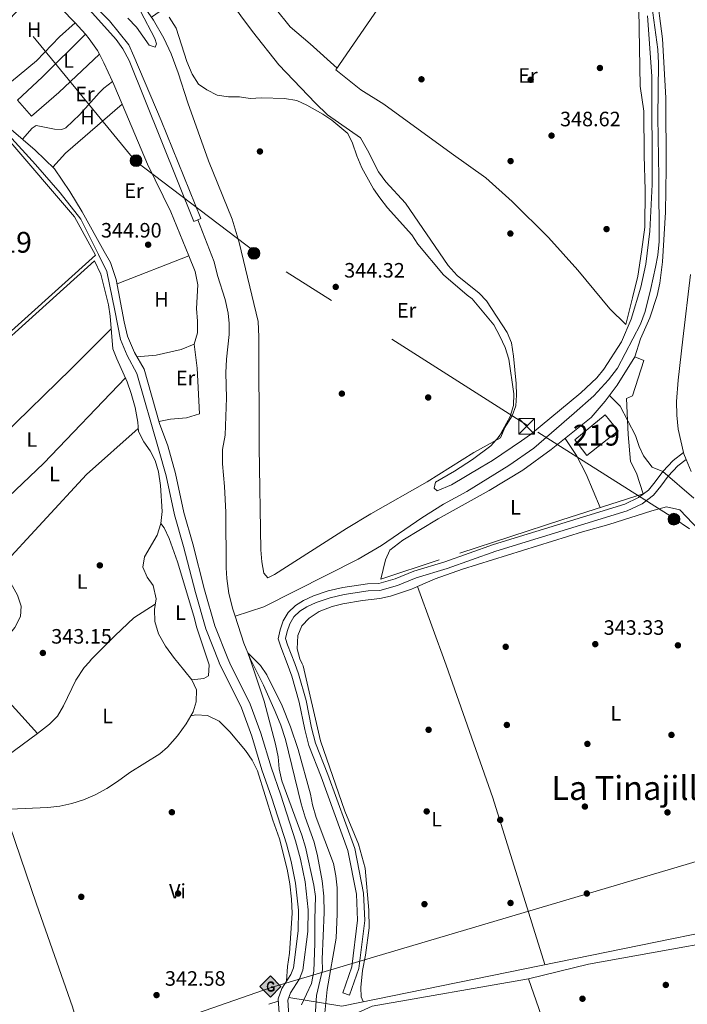
# Model space of a CAD drawing. Units: metres. Extents: x 559951 to 566848, y 4696305 to 4700993.
# Drawn here: x 566078 to 566399, y 4698839 to 4699313 of the extents above; entities that cross this region are included whole.
import ezdxf
from ezdxf.enums import TextEntityAlignment as Align

# ---------------------------------------------------------------- set-up
doc = ezdxf.new("R2010")
doc.units = ezdxf.units.M
doc.header["$MEASUREMENT"] = 0
for name, pattern in [('DGN Style 2', [86.06219999999999, 51.63732, -34.42487999999999]), ('DGN Style 3', [120.48707999999998, 86.06219999999999, -34.42487999999999]), ('DGN Style 7', [172.12439999999998, 77.45598, -34.42487999999999, 25.81866, -34.42487999999999])]:
    doc.linetypes.add(name, pattern=pattern)
for name, color, linetype, lineweight in [('Nivel 11', 7, 'Continuous', 0), ('Nivel 13', 7, 'Continuous', 0), ('Nivel 15', 7, 'Continuous', 0), ('Nivel 16', 7, 'Continuous', 0), ('Nivel 17', 7, 'Continuous', 0), ('Nivel 20', 7, 'Continuous', 0), ('Nivel 21', 7, 'Continuous', 0), ('Nivel 32', 7, 'Continuous', 0), ('Nivel 34', 7, 'Continuous', 0), ('Nivel 36', 7, 'Continuous', 0), ('Nivel 37', 7, 'Continuous', 0), ('Nivel 41', 7, 'Continuous', 0), ('Nivel 45', 7, 'Continuous', 0), ('Nivel 48', 7, 'Continuous', 0), ('Nivel 5', 7, 'Continuous', 0), ('Nivel 51', 7, 'Continuous', 0), ('Nivel 52', 7, 'Continuous', 0), ('Nivel 7', 7, 'Continuous', 0)]:
    doc.layers.add(name, color=color, linetype=linetype, lineweight=lineweight)
doc.styles.add('Style-Arial', font='txt')
doc.styles.add('Style-Arial Narrow', font='txt')
doc.styles.add('Style-Times New Roman', font='txt')

# ---------------------------------------------------------------- blocks, each defined once
blk = doc.blocks.new('5PERFI_2')
at = {"layer": 'Nivel 17', "linetype": 'Continuous', "lineweight": 0}
h = blk.add_hatch(color=7, dxfattribs=at)
edge = h.paths.add_edge_path()
edge.add_arc((-0.0007107220590114594, -0.003022154793143272), 1.560000000146075, 315.0000000018422, 675.0000000018422)
blk = doc.blocks.new('5PATER')
at = {"layer": 'Nivel 7', "linetype": 'Continuous', "lineweight": 0}
h = blk.add_hatch(color=51, dxfattribs=at)
edge = h.paths.add_edge_path()
edge.add_ellipse((-0.001161009073257446, 0.002024443820118904), major_axis=(-1.095731442372465, -1.110710699892244), ratio=0.9994222409660318, start_angle=0, end_angle=360)
blk = doc.blocks.new('5PELE')
at = {"layer": 'Nivel 32', "linetype": 'Continuous', "lineweight": 0}
h = blk.add_hatch(color=9, dxfattribs=at)
edge = h.paths.add_edge_path()
edge.add_arc((0.00397588312625885, -0.005082057788968086), 2.85, 0, 360)
at = {"layer": 'Nivel 32', "color": 252, "linetype": 'Continuous', "lineweight": 0}
blk.add_circle((0.00397588312625885, -0.005082057788968086, 0.00100000000009004), 2.85, dxfattribs=at)
blk = doc.blocks.new('5TME')
at = {"layer": 'Nivel 32', "color": 7, "linetype": 'Continuous', "lineweight": 0}
for p, q in [((-3.740000002086163, 3.75), (3.759999997913837, -3.75)), ((3.730000000447035, 3.779999999329448), (-3.71000000089407, -3.780000001192093))]:
    blk.add_line(p, q, dxfattribs=at)
at = {"layer": 'Nivel 32', "color": 7, "linetype": 'Continuous', "lineweight": 0, "flags": 128}
blk.add_lwpolyline([(-3.740000002086163, -3.75), (3.759999997913837, -3.75), (3.759999997913837, 3.75), (-3.740000002086163, 3.75), (-3.71000000089407, -3.780000001192093)], dxfattribs=at)
blk = doc.blocks.new('5GASO_1')
at = {"layer": 'Nivel 34', "linetype": 'Continuous', "lineweight": 0}
for color, points in [(253, [(0, -5.089999999850988), (-5.099999997764826, 0), (0, 5.089999999850988), (0.2300000004470348, 2.5), (-0.3200000002980232, 2.419999999925494), (-0.7899999991059303, 2.209999999031425), (-1.179999999701977, 1.849999999627471), (-1.489999998360872, 1.349999999627471), (-1.690000001341105, 0.7099999990314245), (-1.75, -0.04000000096857548), (-1.690000001341105, -0.7800000011920929), (-1.489999998360872, -1.419999999925494), (-1.169999998062849, -1.939999999478459), (-0.7599999979138374, -2.300000000745058), (-0.2699999995529652, -2.519999999552965), (0.2899999991059303, -2.599999999627471)]), (253, [(0, -5.089999999850988), (0.2899999991059303, -2.599999999627471), (0.7800000011920929, -2.540000000968575), (1.269999999552965, -2.370000001043081), (1.699999999254942, -2.120000001043081), (2.019999999552965, -1.830000000074506), (2.019999999552965, 0.1399999987334013), (0.2300000004470348, 0.1399999987334013), (0.2300000004470348, -0.7100000008940697), (1.260000001639128, -0.7100000008940697), (1.260000001639128, -1.330000000074506), (1.030000001192093, -1.5), (0.7699999995529652, -1.640000000596046), (0.5, -1.720000000670552), (0.2400000020861626, -1.75), (-0.01999999955296516, -1.720000000670552), (-0.25, -1.650000000372529), (-0.4499999992549419, -1.519999999552965), (-0.6299999989569187, -1.349999999627471), (-0.7899999991059303, -1.089999999850988), (-0.9100000001490116, -0.7800000011920929), (-0.9800000004470348, -0.4100000001490116), (-1, 0.009999999776482582), (-0.9800000004470348, 0.3899999987334013), (-0.919999998062849, 0.7300000004470348), (-0.8099999986588955, 1.009999999776483), (-0.6600000001490116, 1.240000000223517), (-0.4800000004470348, 1.419999999925494), (-0.2699999995529652, 1.549999998882413), (-0.03999999910593033, 1.619999999180436), (0.2199999988079071, 1.650000000372529), (0.5399999991059303, 1.589999999850988), (0.8200000002980232, 1.429999999701977), (1.03999999910593, 1.160000000149012), (1.170000001788139, 0.7999999988824129), (1.920000001788139, 0.9900000002235174), (1.839999999850988, 1.339999999850988), (1.719999998807907, 1.639999998733401), (1.570000000298023, 1.900000000372529), (1.370000001043081, 2.109999999403954), (1.140000000596046, 2.279999999329448), (0.8700000010430813, 2.400000000372529), (0.5700000002980232, 2.469999998807907), (0.2300000004470348, 2.5), (0, 5.089999999850988), (5.080000001937151, 0)]), (7, [(0.2899999991059303, -2.599999999627471), (-0.2699999995529652, -2.519999999552965), (-0.7599999979138374, -2.300000000745058), (-1.169999998062849, -1.939999999478459), (-1.480000000447035, -1.419999999925494), (-1.679999999701977, -0.7800000011920929), (-1.75, -0.04000000096857548), (-1.679999999701977, 0.7099999990314245), (-1.480000000447035, 1.349999999627471), (-1.179999999701977, 1.849999999627471), (-0.7899999991059303, 2.209999999031425), (-0.3200000002980232, 2.419999999925494), (0.2300000004470348, 2.5), (0.5700000002980232, 2.469999998807907), (0.8799999989569187, 2.400000000372529), (1.140000000596046, 2.279999999329448), (1.379999998956919, 2.109999999403954), (1.570000000298023, 1.900000000372529), (1.719999998807907, 1.639999998733401), (1.839999999850988, 1.339999999850988), (1.920000001788139, 0.9900000002235174), (1.170000001788139, 0.7999999988824129), (1.03999999910593, 1.160000000149012), (0.8200000002980232, 1.429999999701977), (0.5399999991059303, 1.589999999850988), (0.2199999988079071, 1.650000000372529), (-0.03999999910593033, 1.619999999180436), (-0.2699999995529652, 1.549999998882413), (-0.4800000004470348, 1.419999999925494), (-0.6600000001490116, 1.240000000223517), (-0.8099999986588955, 1.009999999776483), (-0.919999998062849, 0.7300000004470348), (-0.9800000004470348, 0.3899999987334013), (-1, 0.009999999776482582), (-0.9800000004470348, -0.4100000001490116), (-0.8999999985098839, -0.7800000011920929), (-0.7899999991059303, -1.089999999850988), (-0.6200000010430813, -1.349999999627471), (-0.4499999992549419, -1.519999999552965), (-0.2399999983608723, -1.650000000372529), (-0.01999999955296516, -1.720000000670552), (0.2400000020861626, -1.75), (0.5, -1.720000000670552), (0.7800000011920929, -1.640000000596046), (1.03999999910593, -1.5), (1.260000001639128, -1.330000000074506), (1.260000001639128, -0.7100000008940697), (0.2300000004470348, -0.7100000008940697), (0.2300000004470348, 0.1399999987334013), (2.019999999552965, 0.1399999987334013), (2.019999999552965, -1.830000000074506), (1.699999999254942, -2.120000001043081), (1.269999999552965, -2.370000001043081), (0.7800000011920929, -2.540000000968575)])]:
    blk.add_hatch(color=color, dxfattribs=at).paths.add_polyline_path(points)
at = {"layer": 'Nivel 34', "color": 7, "linetype": 'Continuous', "lineweight": 0}
blk.add_3dface([(0, -5.089999999850988), (5.080000001937151, 0), (0, 5.089999999850988), (-5.099999997764826, 0)], dxfattribs=at)

msp = doc.modelspace()

# ---------------------------------------------------------------- linework, layer by layer
at = {"layer": 'Nivel 11', "color": 142, "linetype": 'DGN Style 3', "lineweight": 13}
msp.add_polyline3d([(566380.1000000015, 4699333.890000001, 344.94), (566384.9400000013, 4699298.609999999, 344.98), (566385.2199999988, 4699292.050000001, 344.9), (566384.8599999994, 4699266.050000001, 344.82), (566385.379999999, 4699237.17, 344.62), (566385.4600000009, 4699206.210000001, 344.54), (566384.8599999994, 4699199.65, 344.5), (566383.6999999993, 4699193.810000001, 344.46), (566381.5399999991, 4699183.49, 344.26), (566378.6999999993, 4699172.529999999, 344.18), (566376.5, 4699166.369999999, 344.1), (566365.5399999991, 4699145.25, 343.7), (566361.1000000015, 4699139.57, 343.66), (566354.0199999996, 4699131.890000001, 343.42), (566344.6600000001, 4699123.49, 343.26), (566325.1799999997, 4699106.689999999, 342.86), (566313.2199999988, 4699098.369999999, 342.7), (566292.9800000004, 4699085.810000001, 342.5), (566281.7399999984, 4699079.73, 342.34), (566271.3000000007, 4699073.09, 342.18), (566251.8999999985, 4699059.810000001, 341.9), (566240.6999999993, 4699053.25, 341.66), (566195.4200000018, 4699030.369999999, 340.42), (566181.5700000003, 4699025.82, 339.94)], dxfattribs=at)
at = {"layer": 'Nivel 11', "color": 142, "linetype": 'Continuous', "lineweight": 13}
for points in [[(566163.5700000003, 4699216.550000001, 341.32), (566171.5, 4699196.369999999, 340.5), (566173.1400000006, 4699189.810000001, 340.5), (566176.7399999984, 4699178.290000001, 340.5), (566178.1799999997, 4699171.65, 340.5), (566178.6600000001, 4699166.609999999, 340.5), (566178.620000001, 4699161.33, 340.5), (566177.4600000009, 4699149.57, 340.5), (566177.1400000006, 4699142.93, 340.5), (566177.3399999999, 4699130.85, 340.5), (566176.7800000012, 4699112.93, 340.5), (566175.4200000018, 4699106.050000001, 340.5), (566175.5, 4699099.09, 340.5), (566176.4200000018, 4699088.290000001, 340.5), (566177.0199999996, 4699075.970000001, 340.5), (566177.2600000016, 4699049.17, 340.18), (566177.5799999982, 4699043.890000001, 340.1), (566178.5399999991, 4699036.689999999, 340.02), (566180.4600000009, 4699029.25, 339.94), (566181.5700000003, 4699025.82, 339.94)], [(566181.5700000003, 4699025.82, 339.94), (566185.7800000012, 4699012.85, 339.94), (566188.8599999994, 4699005.49, 339.94), (566189.9899999984, 4699003.199999999, 339.93), (566195.1799999997, 4698992.689999999, 339.9), (566200.8599999994, 4698979.970000001, 339.86), (566203.5, 4698973.41, 339.82), (566205.7800000012, 4698966.449999999, 339.82), (566213.379999999, 4698935.57, 339.66), (566215.2199999988, 4698929.09, 339.66), (566219.5399999991, 4698917.09, 339.58), (566221.1799999997, 4698910.529999999, 339.54), (566223.379999999, 4698898.449999999, 339.5), (566224.1799999997, 4698891.17, 339.42), (566224.379999999, 4698883.25, 339.42), (566223.5, 4698860.85, 339.38), (566223.620000001, 4698855.57, 339.38), (566220.6600000001, 4698843.25, 339.34), (566219.5399999991, 4698825.57, 339.26)]]:
    msp.add_polyline3d(points, dxfattribs=at)
at = {"layer": 'Nivel 13', "color": 4, "linetype": 'Continuous', "lineweight": 0, "extrusion": (-0.002700999718987677, -0.0005511030619292287, 0.9999962004357483), "elevation": -3775.920116069186, "flags": 128}
msp.add_lwpolyline([(566558.6823374815, 4698903.56264169), (566231.6810453609, 4698836.842631558)], dxfattribs=at)
at = {"layer": 'Nivel 13', "color": 4, "linetype": 'Continuous', "lineweight": 0, "extrusion": (-0.001996252570514334, -0.0006862118211143021, 0.9999977720420239), "elevation": -4011.933518828424, "flags": 128}
msp.add_lwpolyline([(566201.8560491055, 4698838.943274222), (566197.3760380708, 4698837.40327386)], dxfattribs=at)
at = {"layer": 'Nivel 13', "color": 4, "linetype": 'Continuous', "lineweight": 13}
for points in [[(566163.5700000003, 4699216.550000001, 341.32), (566165.0199999996, 4699217.17, 341.3), (566146.0199999996, 4699264.449999999, 341.42), (566132.8999999985, 4699295.41, 341.66), (566130.4200000018, 4699300.77, 341.66), (566121.2199999988, 4699312.369999999, 341.7), (566089.9800000004, 4699343.73, 341.86), (566048.9400000013, 4699382.77, 342.14), (566019.2600000016, 4699409.65, 342.38), (565973.3399999999, 4699447.25, 342.5), (565967.9400000013, 4699452.529999999, 342.54), (565963.0599999987, 4699458.77, 342.5), (565951.4600000009, 4699474.75, 342.42)], [(565939.2300000004, 4699464.189999999, 341.98), (565954.5799999982, 4699455.33, 342.1), (565963.6999999993, 4699449.41, 342.14), (565970.5399999991, 4699444.369999999, 342.18), (565979.7399999984, 4699436.449999999, 342.22), (565994.6600000001, 4699425.65, 342.26), (566025.0199999996, 4699400.449999999, 342.34), (566079.4600000009, 4699349.17, 341.98), (566098.6999999993, 4699329.970000001, 341.78), (566110.1400000006, 4699319.17, 341.78), (566124.3399999999, 4699303.33, 341.66), (566127.5, 4699298.93, 341.66), (566130.5799999982, 4699293.25, 341.62), (566161.6600000001, 4699215.73, 341.34), (566163.5700000003, 4699216.550000001, 341.32)]]:
    msp.add_polyline3d(points, dxfattribs=at)
at = {"layer": 'Nivel 13', "color": 4, "linetype": 'Continuous', "lineweight": 0}
for points in [[(566136.3399999999, 4699321.09, 344.5), (566142.2600000016, 4699312.689999999, 344.34), (566147.2600000016, 4699303.970000001, 344.34), (566150.7399999984, 4699296.449999999, 344.34), (566154.2199999988, 4699287.25, 344.34), (566158.8999999985, 4699272.85, 344.34), (566168.6999999993, 4699245.01, 344.26), (566180.1799999997, 4699216.93, 344.26), (566183.4600000009, 4699205.73, 344.26), (566192.5799999982, 4699167.57, 343.98)], [(566241.9400000013, 4699255.970000001, 345.02), (566245.3000000007, 4699250.130000001, 344.98), (566250.5, 4699239.73, 344.94), (566254.0199999996, 4699234.85, 344.94), (566263.4600000009, 4699224.529999999, 344.9), (566283.9800000004, 4699194.609999999, 344.94), (566288.4200000018, 4699189.73, 344.94), (566298.9800000004, 4699181.33, 345.02), (566302.4200000018, 4699177.57, 345.02), (566312.3399999999, 4699162.290000001, 344.94), (566314.5, 4699157.33, 344.9), (566315.5, 4699151.01, 344.82), (566316.6600000001, 4699137.810000001, 344.74), (566316.8999999985, 4699132.130000001, 344.78), (566316.620000001, 4699127.01, 344.74), (566314.8599999994, 4699122.290000001, 344.66), (566309.379999999, 4699113.57, 344.3), (566307.8599999994, 4699111.65, 344.3)], [(566073.1400000006, 4698932.93, 342.36), (566091.4200000018, 4698933.73, 342.32), (566097.2199999988, 4698934.369999999, 342.32), (566103.0199999996, 4698935.65, 342.32), (566108.6999999993, 4698937.41, 342.36), (566114.2199999988, 4698939.810000001, 342.48), (566119.8999999985, 4698942.85, 342.48), (566125.0599999987, 4698946.210000001, 342.52), (566130.9400000013, 4698950.609999999, 342.48), (566145.3000000007, 4698959.57, 342.64), (566149.1000000015, 4698962.85, 342.64), (566153.7800000012, 4698968.210000001, 342.64), (566157.9400000013, 4698973.970000001, 342.8), (566161.4200000018, 4698979.73, 342.88), (566162.7800000012, 4698984.689999999, 342.88), (566162.9800000004, 4698990.449999999, 342.92), (566160.7800000012, 4698995.25, 342.92), (566153.9600000009, 4699003.540000001, 342.92), (566152.4200000018, 4699005.41, 342.92), (566148.1400000006, 4699011.41, 342.92), (566144.6999999993, 4699017.41, 343.08), (566142.9400000013, 4699023.33, 343.08), (566142.7399999984, 4699029.01, 343.12), (566143.5399999991, 4699034.130000001, 343.12), (566142.1000000015, 4699040.529999999, 343.12), (566139.3399999999, 4699044.689999999, 343.16), (566137.2199999988, 4699049.41, 343.2), (566138.0599999987, 4699054.369999999, 343.2), (566144.0199999996, 4699064.77, 343.36), (566145.8999999985, 4699070.449999999, 343.44), (566146.4600000009, 4699076.210000001, 343.44), (566145.620000001, 4699088.77, 343.44), (566144.7800000012, 4699095.25, 343.48), (566143.0599999987, 4699100.689999999, 343.56), (566140.6999999993, 4699105.41, 343.56), (566137.6600000001, 4699109.810000001, 343.56), (566135.0599999987, 4699114.77, 343.64), (566134.7800000012, 4699119.25, 343.6), (566133.5, 4699126.210000001, 343.72), (566131.5, 4699133.01, 343.76), (566129.620000001, 4699138.609999999, 343.8), (566124.6600000001, 4699149.65, 343.84), (566122.7800000012, 4699154.529999999, 343.96), (566121.5, 4699170.290000001, 344.08), (566120.620000001, 4699175.65, 344.12), (566116.9400000013, 4699190.449999999, 344.32), (566113.8999999985, 4699196.77, 344.24), (566035.6600000001, 4699126.290000001, 344.04)]]:
    msp.add_polyline3d(points, dxfattribs=at)
at = {"layer": 'Nivel 15', "color": 51, "linetype": 'Continuous', "lineweight": 13}
for points in [[(566041.4600000009, 4699273.17, 354.08), (566071.7800000012, 4699255.970000001, 354.14), (566104.379999999, 4699218.050000001, 349.61), (566114.4600000009, 4699199.57, 350.54), (566046.3000000007, 4699138.369999999, 352.43)], [(566344.9800000004, 4699110.689999999, 350.26), (566359.5, 4699122.689999999, 348.42), (566365.8200000003, 4699115.01, 348.46), (566350.6999999993, 4699103.17, 349.78), (566344.9800000004, 4699110.689999999, 350.26)]]:
    msp.add_polyline3d(points, dxfattribs=at)
at = {"layer": 'Nivel 16', "color": 1, "linetype": 'Continuous', "lineweight": 13}
for points in [[(566251.5799999982, 4699043.65, 344.22), (566253.8999999985, 4699052.93, 344.34), (566255.9800000004, 4699057.57, 344.5), (566262.2199999988, 4699062.369999999, 344.54), (566279.1400000006, 4699072.689999999, 344.78), (566303.7800000012, 4699086.290000001, 344.94), (566319.9400000013, 4699096.050000001, 345.3), (566333.620000001, 4699105.970000001, 345.3), (566352.7399999984, 4699121.49, 345.9), (566359.5399999991, 4699129.33, 346.06), (566365.3000000007, 4699137.01, 346.14), (566373.7399999984, 4699150.689999999, 346.14)], [(566373.7399999984, 4699150.689999999, 346.34), (566378.1799999997, 4699148.85, 346.34), (566372.6600000001, 4699131.890000001, 346.38), (566369.7800000012, 4699130.529999999, 346.38), (566370.620000001, 4699113.25, 346.3), (566371.6999999993, 4699100.210000001, 346.1), (566374.5399999991, 4699094.689999999, 346.1), (566377.7399999984, 4699084.77, 345.82)]]:
    msp.add_polyline3d(points, dxfattribs=at)
at = {"layer": 'Nivel 20', "color": 7, "linetype": 'DGN Style 2', "lineweight": 0}
for points in [[(566375.6999999993, 4699317.810000001, 348.5), (566376.3399999999, 4699280.93, 348.22), (566378.1000000015, 4699268.85, 348.22), (566378.2199999988, 4699247.49, 348.1), (566378.8200000003, 4699230.85, 347.98), (566378.620000001, 4699213.01, 347.82), (566377.0599999987, 4699201.17, 347.74), (566375.2199999988, 4699189.49, 347.38), (566372.7399999984, 4699179.01, 347.3), (566369.5399999991, 4699166.130000001, 346.5), (566361.7800000012, 4699173.73, 346.14), (566346.3399999999, 4699192.369999999, 345.9), (566332.3399999999, 4699208.130000001, 345.78), (566314.7800000012, 4699225.33, 345.7), (566302.2199999988, 4699236.77, 345.74), (566285.5, 4699248.609999999, 345.74), (566253.1400000006, 4699272.290000001, 346.1), (566242.1000000015, 4699279.17, 346.26), (566230.0199999996, 4699288.689999999, 346.14), (566266.1400000006, 4699341.65, 346.58)], [(566377.7399999984, 4699084.77, 345.82), (566338.6999999993, 4699072.130000001, 344.9), (566279.620000001, 4699053.01, 344.26), (566251.5799999982, 4699043.65, 344.22)]]:
    msp.add_polyline3d(points, dxfattribs=at)
at = {"layer": 'Nivel 21', "color": 7, "linetype": 'DGN Style 3', "lineweight": 0}
for points in [[(566072.7800000012, 4699261.09, 345.01), (566085.3399999999, 4699250.130000001, 344.93), (566094.7399999984, 4699241.17, 344.89), (566102.1400000006, 4699230.290000001, 344.85), (566108.0599999987, 4699220.449999999, 344.81), (566118.5799999982, 4699201.41, 344.42), (566121.620000001, 4699195.970000001, 344.42), (566124.4200000018, 4699187.890000001, 344.42), (566128.2199999988, 4699167.49, 344.18), (566129.8200000003, 4699160.609999999, 344.1), (566133.1400000006, 4699152.689999999, 344.06), (566137.8200000003, 4699144.77, 343.98), (566145.1799999997, 4699118.529999999, 343.98), (566149.1400000006, 4699107.810000001, 343.9), (566152.8200000003, 4699094.529999999, 343.82), (566156.8999999985, 4699075.73, 343.82), (566161.2199999988, 4699060.609999999, 343.74), (566166.8999999985, 4699038.449999999, 343.66), (566171.8200000003, 4699021.17, 343.7), (566178.0599999987, 4699005.41, 343.7), (566179.1000000015, 4699003.300000001, 343.69), (566188.8200000003, 4698983.57, 343.62), (566193.9400000013, 4698969.57, 343.66), (566198.8599999994, 4698953.25, 343.62), (566203.5799999982, 4698939.73, 343.54), (566210.6600000001, 4698917.65, 343.42), (566213.0599999987, 4698908.85, 343.38), (566215.2600000016, 4698898.050000001, 343.42), (566216.620000001, 4698884.529999999, 343.18), (566216.5, 4698874.130000001, 343.02), (566214.1400000006, 4698855.49, 342.82), (566212.5, 4698851.33, 342.74), (566208.1799999997, 4698844.529999999, 342.74), (566206.8999999985, 4698841.09, 342.74), (566208.1000000015, 4698824.130000001, 342.74)], [(566398.4800000004, 4699101.300000001, 346.02), (566394.5300000012, 4699098.16, 345.42), (566389.8599999994, 4699093.290000001, 344.9), (566386.370000001, 4699088.439999999, 344.38), (566382.7600000016, 4699084.040000001, 344.3), (566377.3900000006, 4699079.98, 344.34), (566370.1700000018, 4699076.609999999, 344.34), (566306.9800000004, 4699057.119999999, 344.02), (566283.5199999996, 4699048.720000001, 344.02), (566268.6000000015, 4699044.26, 343.94), (566259.6600000001, 4699040.57, 343.94), (566251.2199999988, 4699038.16, 343.9), (566245.5199999996, 4699038, 343.78), (566233.9499999993, 4699036.290000001, 343.66), (566227.25, 4699034.68, 343.5), (566220.5799999982, 4699032.390000001, 343.42), (566216.129999999, 4699030.32, 343.46), (566212.75, 4699028.199999999, 343.46), (566209.8099999987, 4699025.470000001, 343.58), (566207.8099999987, 4699022.189999999, 343.74), (566206.5199999996, 4699018.43, 343.78), (566205.8599999994, 4699015.17, 343.78), (566206.7800000012, 4699012.109999999, 343.7), (566210.2199999988, 4699003, 343.78), (566212.1099999994, 4698998.01, 343.82), (566215.7399999984, 4698985.25, 343.74), (566218.3500000015, 4698972.09, 343.7), (566220.2699999996, 4698964.710000001, 343.78), (566226.2199999988, 4698949.66, 343.82), (566239.120000001, 4698914, 343.7), (566243.3000000007, 4698892.460000001, 343.62), (566243.879999999, 4698879.359999999, 343.5), (566241.0399999991, 4698856.310000001, 343.38), (566236.5700000003, 4698843.41, 343.14)]]:
    msp.add_polyline3d(points, dxfattribs=at)
at = {"layer": 'Nivel 21', "color": 7, "linetype": 'Continuous', "lineweight": 0}
for points in [[(566203.5, 4698823.560000001, 342.74), (566202.2199999988, 4698841.76, 342.74), (566204.0199999996, 4698846.6, 342.74), (566208.3599999994, 4698853.439999999, 342.74), (566209.620000001, 4698856.65, 342.82), (566211.879999999, 4698874.449999999, 343.02), (566211.9899999984, 4698884.33, 343.18), (566210.6799999997, 4698897.359999999, 343.42), (566208.5599999987, 4698907.779999999, 343.38), (566206.2300000004, 4698916.34, 343.42), (566199.1999999993, 4698938.26, 343.54), (566194.4600000009, 4698951.82, 343.62), (566189.5500000007, 4698968.109999999, 343.66), (566184.5599999987, 4698981.75, 343.62), (566173.9200000018, 4699003.35, 343.7), (566173.8299999982, 4699003.540000001, 343.7), (566167.4400000013, 4699019.68, 343.7), (566162.4400000013, 4699037.24, 343.66), (566156.7600000016, 4699059.4, 343.74), (566152.4100000001, 4699074.6, 343.82), (566148.3299999982, 4699093.42, 343.82), (566144.7399999984, 4699106.390000001, 343.9), (566134.2600000016, 4699142.609999999, 343.98), (566129.620000001, 4699151.25, 344.06), (566126.379999999, 4699158.93, 344.1), (566123.7800000012, 4699172.93, 344.18), (566119.8200000003, 4699191.65, 344.42), (566115.8999999985, 4699199.890000001, 344.3), (566107.3399999999, 4699216.93, 344.78), (566097.379999999, 4699229.49, 345.02), (566085.620000001, 4699243.17, 344.82), (566072.5399999991, 4699257.41, 345.02)], [(566236.5700000003, 4698843.41, 343.14), (566233.3399999999, 4698844.529999999, 343.14), (566237.6999999993, 4698857.09, 343.38), (566240.4600000009, 4698879.49, 343.5), (566239.8999999985, 4698892.050000001, 343.62), (566235.8200000003, 4698913.09, 343.7), (566223.0199999996, 4698948.449999999, 343.82), (566217.0199999996, 4698963.65, 343.78), (566215.0199999996, 4698971.33, 343.7), (566212.4200000018, 4698984.449999999, 343.74), (566208.8599999994, 4698996.93, 343.82), (566206.5500000007, 4699003.040000001, 343.77), (566203.5399999991, 4699011.01, 343.7), (566202.3399999999, 4699015.01, 343.78), (566203.2199999988, 4699019.33, 343.78), (566204.6999999993, 4699023.65, 343.74), (566207.1400000006, 4699027.65, 343.58), (566210.6600000001, 4699030.93, 343.46), (566214.5, 4699033.33, 343.46), (566219.3000000007, 4699035.57, 343.42), (566226.3000000007, 4699037.970000001, 343.5), (566233.3000000007, 4699039.65, 343.66), (566245.2199999988, 4699041.41, 343.78), (566250.6999999993, 4699041.57, 343.9), (566258.5399999991, 4699043.810000001, 343.94), (566267.4600000009, 4699047.49, 343.94), (566282.4600000009, 4699051.970000001, 344.02), (566305.8999999985, 4699060.369999999, 344.02), (566368.9400000013, 4699079.810000001, 344.34), (566375.620000001, 4699082.93, 344.34), (566380.379999999, 4699086.529999999, 344.3), (566383.6600000001, 4699090.529999999, 344.38), (566387.2199999988, 4699095.49, 344.9), (566392.2199999988, 4699100.689999999, 345.42), (566397.2199999988, 4699104.68, 346.02)]]:
    msp.add_polyline3d(points, dxfattribs=at)
at = {"layer": 'Nivel 21', "color": 7, "linetype": 'Continuous', "lineweight": 13}
msp.add_polyline3d([(566400.620000001, 4699190.290000001, 346.62), (566396.8999999985, 4699159.17, 346.38), (566394.6999999993, 4699139.41, 346.1), (566393.8999999985, 4699129.17, 346.1), (566393.9800000004, 4699122.609999999, 346.1), (566394.620000001, 4699115.810000001, 346.06), (566397.2199999988, 4699104.68, 346.02), (566397.379999999, 4699103.970000001, 346.02), (566398.4800000004, 4699101.300000001, 346.02), (566400.8999999985, 4699095.41, 346.02)], dxfattribs=at)
at = {"layer": 'Nivel 32', "color": 6, "linetype": 'DGN Style 7', "lineweight": 0}
msp.add_polyline3d([(566710.4600000009, 4698854.640000001, 340.92), (566610.0799999982, 4698921.59, 341.74), (566542.4600000009, 4698971.1, 342.02), (566392.6000000015, 4699072.93, 343.09), (566322.1900000013, 4699117.560000001, 344.9), (566191.4200000018, 4699200.970000001, 342.24), (566133.5599999987, 4699244.91, 344.5), (566046.9899999984, 4699350.359999999, 345.42), (565977.9800000004, 4699428.470000001, 345.24), (565956.370000001, 4699474.5, 345.04), (565943.8200000003, 4699504.49, 347.69), (565899.9100000001, 4699542.85, 346.94), (565830.1999999993, 4699595.85, 346.74), (565787.6799999997, 4699630.02, 346.98), (565747.25, 4699666.08, 348.6)], dxfattribs=at)
at = {"layer": 'Nivel 34', "color": 7, "linetype": 'Continuous', "lineweight": 0, "extrusion": (0.01377587288409767, -0.002268903592152878, 0.99990253395157), "elevation": -2518.512912915688, "flags": 128}
msp.add_lwpolyline([(566174.372254245, 4698844.590398841), (566148.9297089726, 4698848.780409625)], dxfattribs=at)
at = {"layer": 'Nivel 34', "color": 7, "linetype": 'Continuous', "lineweight": 13}
msp.add_polyline3d([(566715.5799999982, 4699042.68, 351.76), (566662.5899999999, 4698992.93, 342.05), (566549.8099999987, 4698961.869999999, 341.65), (566449.2699999996, 4698921.4, 342.31), (566198.8500000015, 4698847.16, 342.5), (565886.8000000007, 4698738.310000001, 341.93), (565813.6099999994, 4698670.08, 341.3)], dxfattribs=at)
at = {"layer": 'Nivel 36', "color": 92, "linetype": 'Continuous', "lineweight": 0, "extrusion": (0.004405198086002942, 0.004410054974741644, 0.9999805726337602), "elevation": 23562.51949319836, "flags": 128}
msp.add_lwpolyline([(566081.0195739195, 4699270.115292735), (566053.8087806851, 4699242.875027843)], dxfattribs=at)
at = {"layer": 'Nivel 36', "color": 92, "linetype": 'Continuous', "lineweight": 0, "extrusion": (-0.6795059185137075, -0.6611084657464146, 0.3181309529474688), "elevation": -3491316.312956437, "flags": 128}
msp.add_lwpolyline([(-2973456.462497311, 1171925.594074719), (-2973452.455034755, 1171926.100378849), (-2973432.758046253, 1171925.594074719)], dxfattribs=at)
at = {"layer": 'Nivel 36', "color": 92, "linetype": 'Continuous', "lineweight": 0, "extrusion": (-0.7264356432697368, -0.6602219837140721, 0.1907830925630978), "elevation": -3513761.460410978, "flags": 128}
msp.add_lwpolyline([(-3096875.310918672, 683260.7626218116), (-3096872.970698161, 683261.0886094822), (-3096867.912862198, 683260.7218733532)], dxfattribs=at)
at = {"layer": 'Nivel 36', "color": 92, "linetype": 'Continuous', "lineweight": 0, "extrusion": (-0.3784606707258963, -0.1849703376011069, 0.9069473495862025), "elevation": -1083170.701594676, "flags": 128}
msp.add_lwpolyline([(-3973431.41861322, 2332907.634923063), (-3973426.715291757, 2332907.82483675), (-3973416.712849615, 2332907.539966222)], dxfattribs=at)
at = {"layer": 'Nivel 36', "color": 92, "linetype": 'Continuous', "lineweight": 0, "extrusion": (-0.8514440044736972, -0.3618637019013213, 0.379602118661193), "elevation": -2182390.954190779, "flags": 128}
msp.add_lwpolyline([(-4103461.960976565, 895838.3730682805), (-4103460.440589889, 895838.502776999), (-4103450.226067107, 895838.3730682805)], dxfattribs=at)
at = {"layer": 'Nivel 36', "color": 92, "linetype": 'Continuous', "lineweight": 0, "flags": 128}
for points, elevation in [([(566093.870000001, 4699241.99), (566099.9800000004, 4699248.609999999), (566127.25, 4699272.310000001)], 344.5), ([(566159.3000000007, 4699199.33), (566124.8099999987, 4699185.779999999)], 343.82)]:
    msp.add_lwpolyline(points, dxfattribs=dict(at, elevation=elevation))
at = {"layer": 'Nivel 36', "color": 92, "linetype": 'Continuous', "lineweight": 0, "extrusion": (-0.00763140137629289, 0.002416610435826068, 0.9999679603402478), "elevation": 7379.525054570846, "flags": 128}
msp.add_lwpolyline([(566114.9089254141, 4699136.378075095), (566075.7185403295, 4699095.377955373), (566038.2381054536, 4699059.777851421)], dxfattribs=at)
at = {"layer": 'Nivel 36', "color": 92, "linetype": 'Continuous', "lineweight": 0, "extrusion": (0.00395395500754455, -0.00983017221457943, 0.9999438654014684), "elevation": -43610.84840633675, "flags": 128}
msp.add_lwpolyline([(566062.1567370184, 4698846.863491062), (566104.3153002672, 4698892.305686709), (566129.1846313439, 4698914.516759885)], dxfattribs=at)
at = {"layer": 'Nivel 36', "color": 92, "linetype": 'Continuous', "lineweight": 0, "extrusion": (-0.006288972666171125, -0.004699027683014251, 0.9999691835059912), "elevation": -25297.88847808695, "flags": 128}
msp.add_lwpolyline([(566102.6866854094, 4698742.490952458), (566094.2473554425, 4698770.811265128), (566076.9384524524, 4698820.251794709), (566061.6295099109, 4698865.542311005)], dxfattribs=at)
at = {"layer": 'Nivel 36', "color": 92, "linetype": 'Continuous', "lineweight": 0, "extrusion": (0.6749953961625087, 0.2365271553489061, 0.6988820500928411), "elevation": 1493909.904865133, "flags": 128}
msp.add_lwpolyline([(4247073.787403002, -1459272.052215826), (4247103.032056078, -1459271.492960595), (4247197.172365505, -1459271.996290304)], dxfattribs=at)
at = {"layer": 'Nivel 36', "color": 92, "linetype": 'Continuous', "lineweight": 0}
for points in [[(566141.3099999987, 4699314.029999999, 344.34), (566147.1000000015, 4699318.050000001, 344.82), (566161.6999999993, 4699326.689999999, 345.46), (566172.1000000015, 4699331.09, 345.54), (566177.9800000004, 4699323.810000001, 345.58), (566184.3399999999, 4699314.689999999, 345.5), (566189.9800000004, 4699307.25, 345.38), (566202.6600000001, 4699291.17, 345.14), (566220.3000000007, 4699272.689999999, 345.1), (566226.0199999996, 4699267.09, 345.18), (566241.9400000013, 4699255.970000001, 345.1)], [(566200.8200000003, 4699318.449999999, 345.82), (566208.1000000015, 4699309.49, 345.9), (566217.620000001, 4699301.33, 345.86), (566230.5899999999, 4699289.529999999, 345.86)], [(566055.2699999996, 4699293.09, 344.78), (566063.0599999987, 4699284.77, 344.78), (566069.379999999, 4699279.25, 344.74), (566086.1000000015, 4699293.17, 344.46), (566097.0599999987, 4699304.609999999, 344.5), (566104.5599999987, 4699311.34, 344.5)], [(566109.5300000012, 4699305.859999999, 344.46), (566088.6999999993, 4699285.25, 344.5), (566076.8999999985, 4699274.210000001, 344.5), (566083.6999999993, 4699266.529999999, 344.5), (566096.7399999984, 4699277.890000001, 344.5), (566116.2800000012, 4699296.359999999, 344.54)], [(566109.5300000012, 4699305.859999999, 344.46), (566111.4200000018, 4699303.73, 344.66), (566115.3399999999, 4699298.130000001, 344.66), (566116.2800000012, 4699296.359999999, 344.54)], [(566122.6600000001, 4699283.109999999, 344.5), (566118.379999999, 4699279.890000001, 344.46), (566116.1000000015, 4699277.65, 344.46), (566106.8200000003, 4699267.33, 344.46), (566100.1000000015, 4699260.93, 344.54), (566098.2600000016, 4699260.050000001, 344.54), (566094.6999999993, 4699260.130000001, 344.5), (566085.8200000003, 4699262.050000001, 344.5), (566084.0199999996, 4699260.77, 344.5), (566079.3299999982, 4699255.369999999, 344.5)], [(566127.25, 4699272.310000001, 344.5), (566139.379999999, 4699243.41, 344.5), (566150.5799999982, 4699220.449999999, 344.46), (566159.3000000007, 4699199.33, 343.82)], [(566161.9400000013, 4699156.77, 343.7), (566163.5399999991, 4699162.130000001, 343.74), (566163.5399999991, 4699167.73, 343.74), (566162.9800000004, 4699173.890000001, 343.74), (566163.5799999982, 4699185.25, 343.82), (566162.3000000007, 4699191.65, 343.9), (566159.3000000007, 4699199.33, 343.82)], [(566192.5799999982, 4699167.57, 343.98), (566192.9400000013, 4699160.290000001, 343.9), (566193.1000000015, 4699107.25, 344.06), (566193.8999999985, 4699057.73, 343.86), (566194.4200000018, 4699051.970000001, 343.86), (566195.3399999999, 4699046.609999999, 343.82), (566197.3399999999, 4699044.210000001, 343.7), (566200.5399999991, 4699045.970000001, 343.7), (566235.1799999997, 4699068.050000001, 343.82), (566246.8999999985, 4699075.09, 343.94), (566273.9400000013, 4699090.529999999, 344.02), (566296.4200000018, 4699104.529999999, 344.18), (566309.2600000016, 4699111.73, 344.42), (566311.4600000009, 4699116.880000001, 344.38)], [(566036.8099999987, 4699077.07, 343.86), (566069.5799999982, 4699112.529999999, 343.74), (566102.7399999984, 4699144.85, 343.78), (566121.9899999984, 4699164.17, 343.9)], [(566134.3200000003, 4699150.689999999, 343.74), (566143.620000001, 4699151.41, 343.78), (566155.620000001, 4699154.210000001, 343.78), (566161.9400000013, 4699156.77, 343.7)], [(566144.879999999, 4699119.6, 343.74), (566150.4600000009, 4699120.609999999, 343.7), (566158.1799999997, 4699121.33, 343.7), (566164.4200000018, 4699123.25, 343.7), (566163.379999999, 4699145.25, 343.7), (566161.9400000013, 4699156.77, 343.7)], [(566340.2699999996, 4699111.359999999, 344.54), (566345.7800000012, 4699103.09, 344.54), (566350.379999999, 4699094.210000001, 344.5), (566357.1900000013, 4699078.119999999, 344.5)], [(566269.2899999991, 4699040.1, 343.06), (566277.6999999993, 4699043.73, 342.9), (566290.8999999985, 4699048.529999999, 343.02), (566348.6999999993, 4699066.449999999, 343.06), (566361.3000000007, 4699069.970000001, 343.06), (566381.9800000004, 4699076.529999999, 343.06), (566389.1000000015, 4699078.449999999, 343.06), (566395.4200000018, 4699077.01, 343.06), (566404.7800000012, 4699067.25, 343.14)], [(566145.8999999985, 4699070.449999999, 343.66), (566147.4600000009, 4699068.290000001, 343.58), (566149.7800000012, 4699063.17, 343.5), (566153.7800000012, 4699052.050000001, 343.34), (566161.6999999993, 4699025.890000001, 343.3), (566163.1400000006, 4699020.210000001, 343.3), (566168.7199999988, 4699003.4, 343.19), (566169.0599999987, 4699002.369999999, 343.18), (566168.7800000012, 4698997.09, 343.18), (566166.5, 4698995.890000001, 343.18), (566160.7800000012, 4698995.25, 343.22)], [(566086.5100000016, 4698969.34, 343.5), (566057.7399999984, 4699001.09, 343.5), (566060.9600000009, 4699004.42, 343.5), (566071.7399999984, 4699015.57, 343.5), (566075.5399999991, 4699020.449999999, 343.5), (566078.3399999999, 4699025.73, 343.5), (566078.6999999993, 4699030.689999999, 343.5), (566076.9400000013, 4699035.970000001, 343.5), (566073.620000001, 4699041.65, 343.46), (566069.7800000012, 4699046.689999999, 343.46), (566067.9400000013, 4699048.529999999, 343.42)], [(566243.1799999997, 4698840.33, 342.94), (566242.1799999997, 4698842.609999999, 342.94), (566242.1000000015, 4698847.17, 342.94), (566242.7800000012, 4698855.25, 342.9), (566244.2600000016, 4698862.77, 342.9), (566245.9800000004, 4698875.890000001, 342.9), (566245.8599999994, 4698884.369999999, 342.9), (566244.0599999987, 4698904.609999999, 343.06), (566240.8599999994, 4698916.130000001, 343.1), (566234.379999999, 4698931.970000001, 343.14), (566222.6999999993, 4698965.810000001, 343.14), (566214.2600000016, 4699001.890000001, 343.1), (566213.7699999996, 4699002.970000001, 343.08), (566212.7399999984, 4699005.25, 343.02), (566211.4600000009, 4699010.130000001, 343.02), (566211.7800000012, 4699016.529999999, 342.98), (566213.6999999993, 4699021.25, 342.94), (566217.2199999988, 4699024.93, 342.94), (566221.9800000004, 4699028.130000001, 342.94), (566228.2600000016, 4699030.529999999, 342.94), (566233.379999999, 4699031.73, 342.94), (566242.7800000012, 4699033.33, 342.86), (566251.1400000006, 4699034.290000001, 342.86), (566256.2199999988, 4699035.41, 342.86), (566266.379999999, 4699038.85, 342.9), (566269.2899999991, 4699040.1, 343.06)], [(566269.2899999991, 4699040.1, 343.06), (566283, 4699002.310000001, 343.1), (566305.4600000009, 4698938.369999999, 342.9), (566330.4800000004, 4698858.140000001, 342.82)], [(566086.5100000016, 4698969.34, 343.5), (566088.0199999996, 4698970.449999999, 343.34), (566092.2600000016, 4698973.890000001, 343.34), (566096.1799999997, 4698977.73, 343.34), (566099.0599999987, 4698982.689999999, 343.38), (566104.8999999985, 4698995.01, 343.38), (566108.9800000004, 4699001.09, 343.38), (566111.4699999988, 4699003.939999999, 343.38), (566112.3399999999, 4699004.93, 343.38), (566123.8599999994, 4699016.609999999, 343.5), (566132.8200000003, 4699025.09, 343.5), (566143.1400000006, 4699031.57, 343.42)], [(566160.3299999982, 4698977.93, 342.74), (566162.6600000001, 4698978.290000001, 342.7), (566168.3000000007, 4698978.050000001, 342.66), (566173.8200000003, 4698975.33, 342.66), (566179.1000000015, 4698970.130000001, 342.58), (566186.620000001, 4698961.25, 342.58), (566189.8200000003, 4698956.529999999, 342.5), (566192.3000000007, 4698951.33, 342.5), (566199.6600000001, 4698927.73, 342.38), (566202.8999999985, 4698918.609999999, 342.3), (566206.5399999991, 4698904.050000001, 342.26), (566207.9400000013, 4698897.09, 342.26), (566208.7399999984, 4698889.65, 342.26), (566209.0199999996, 4698882.85, 342.26), (566207.7800000012, 4698863.65, 342.26), (566206.7399999984, 4698857.17, 342.26), (566206.2600000016, 4698850.130000001, 342.26)], [(566059.3000000007, 4698947.01, 343.34), (566067.7399999984, 4698954.290000001, 343.42), (566071.7800000012, 4698958.449999999, 343.42), (566086.5100000016, 4698969.34, 343.5)], [(566561.9200000018, 4698896.26, 341.78), (566552.8599999994, 4698896.290000001, 341.78), (566542.5399999991, 4698895.73, 341.78), (566519.0199999996, 4698892.050000001, 341.46), (566513.5399999991, 4698890.449999999, 341.46), (566462.8200000003, 4698879.25, 341.46), (566449.5399999991, 4698876.050000001, 341.42), (566351.5, 4698858.290000001, 341.3), (566322.7399999984, 4698851.33, 341.58)], [(566322.7399999984, 4698851.33, 341.58), (566247.4600000009, 4698838.210000001, 341.9), (566237.1799999997, 4698833.57, 341.94), (566233.379999999, 4698829.65, 341.9), (566231.8599999994, 4698825.17, 341.86), (566230.8599999994, 4698819.17, 341.86), (566230.9800000004, 4698812.689999999, 341.86), (566232.3000000007, 4698805.65, 341.86), (566234.5799999982, 4698798.85, 341.98), (566237.7399999984, 4698793.73, 341.98), (566241.2199999988, 4698790.689999999, 341.98), (566253.3399999999, 4698783.41, 341.78), (566268.4600000009, 4698775.65, 341.78), (566279.2199999988, 4698769.65, 341.9), (566310.5799999982, 4698747.810000001, 342.02), (566321.7399999984, 4698741.41, 342.02), (566327.8999999985, 4698737.33, 341.98), (566332.0599999987, 4698734.369999999, 341.98), (566336.2199999988, 4698730.609999999, 341.98), (566344.1400000006, 4698722.529999999, 341.94), (566351.8999999985, 4698713.41, 341.74), (566355.620000001, 4698709.65, 341.74), (566360.0199999996, 4698708.050000001, 341.74), (566364.3500000015, 4698709.08, 340.98)]]:
    msp.add_polyline3d(points, dxfattribs=at)
at = {"layer": 'Nivel 5', "color": 30, "linetype": 'Continuous', "lineweight": 0, "flags": 128}
for points, elevation in [([(566384.0599999987, 4699327.25), (566387.1400000006, 4699303.65), (566388.6600000001, 4699275.33), (566388.8999999985, 4699241.49), (566388.5799999982, 4699220.210000001), (566387.1400000006, 4699196.290000001), (566385.8599999994, 4699186.130000001), (566384.620000001, 4699180.210000001), (566380.9800000004, 4699169.41), (566376.5, 4699159.33), (566373.7399999984, 4699150.689999999)], 345), ([(566130.0199999996, 4699313.65), (566134.1000000015, 4699309.33), (566140.3000000007, 4699300.609999999), (566143.0599999987, 4699299.73), (566143.7800000012, 4699301.33), (566142.9400000013, 4699303.810000001), (566136.0199999996, 4699317.01)], 345), ([(566149.7800000012, 4699314.130000001), (566153.1400000006, 4699308.77), (566158.3399999999, 4699292.85), (566160.9400000013, 4699286.689999999), (566164.0199999996, 4699281.890000001), (566167.8999999985, 4699279.09), (566172.9800000004, 4699276.609999999), (566178.3399999999, 4699275.73), (566183.7399999984, 4699275.73), (566188.7800000012, 4699275.01), (566194.3000000007, 4699275.25), (566205.3399999999, 4699275.01), (566211.3000000007, 4699273.970000001), (566216.0599999987, 4699271.73), (566223.7399999984, 4699267.49), (566228.0199999996, 4699264.609999999), (566235.7800000012, 4699258.050000001), (566237.9400000013, 4699253.49), (566240.0199999996, 4699247.41), (566242.5, 4699241.65), (566248.1000000015, 4699231.57), (566251.1000000015, 4699227.09), (566254.8999999985, 4699222.369999999), (566266.5, 4699209.41), (566269.5, 4699204.85), (566281.8200000003, 4699190.130000001), (566293.1000000015, 4699180.290000001), (566295.5399999991, 4699178.609999999), (566306.0199999996, 4699166.050000001), (566308.9400000013, 4699160.609999999), (566311.379999999, 4699155.09), (566313.1400000006, 4699149.57), (566315.6600000001, 4699132.85), (566315.5, 4699127.25), (566313.8999999985, 4699121.890000001), (566308.620000001, 4699112.290000001), (566304.5799999982, 4699107.890000001), (566295.6999999993, 4699101.25), (566287.1400000006, 4699095.57), (566277.8999999985, 4699090.290000001), (566277.2199999988, 4699087.41), (566278.7800000012, 4699086.130000001), (566285.620000001, 4699089.01), (566299.9400000013, 4699097.49), (566305.3399999999, 4699100.77), (566319.3399999999, 4699110.210000001), (566323.6999999993, 4699113.33), (566347.8200000003, 4699133.25), (566355.4600000009, 4699140.609999999), (566358.8200000003, 4699144.77), (566367.3399999999, 4699157.810000001), (566371.9800000004, 4699168.77), (566376.6999999993, 4699184.210000001), (566379.0199999996, 4699195.17), (566381.0599999987, 4699211.09), (566382.0599999987, 4699233.57), (566381.8999999985, 4699285.73), (566379.9400000013, 4699314.77)], 345), ([(566361.5500000007, 4699132.01), (566366.7800000012, 4699126.93), (566374.1400000006, 4699112.85), (566375.8200000003, 4699107.49), (566378.0199999996, 4699102.93), (566382.1799999997, 4699097.49), (566387.2199999988, 4699095.49), (566402.2199999988, 4699082.609999999)], 345), ([(566213.4600000009, 4698838.77), (566218.2600000016, 4698849.01), (566219.3399999999, 4698854.93), (566219.9800000004, 4698868.369999999), (566219.8999999985, 4698879.890000001), (566220.2199999988, 4698891.01), (566219.4600000009, 4698896.449999999), (566215.4600000009, 4698914.609999999), (566213.6600000001, 4698920.449999999), (566204.1000000015, 4698946.609999999), (566202.8200000003, 4698952.449999999), (566202.2199999988, 4698958.210000001), (566200.9800000004, 4698964.290000001), (566195.5799999982, 4698984.93), (566189.4100000001, 4699003.199999999), (566187.7399999984, 4699008.17), (566192.6400000006, 4699003.17), (566193.7399999984, 4699002.050000001), (566196.7800000012, 4698997.57), (566204.1400000006, 4698982.609999999), (566208.2199999988, 4698972.609999999), (566211.8200000003, 4698961.73), (566217.8200000003, 4698940.210000001), (566218.7399999984, 4698935.01), (566220.5399999991, 4698928.93), (566228.8599999994, 4698906.85), (566229.9800000004, 4698900.85), (566230.5799999982, 4698895.17), (566230.620000001, 4698882.529999999), (566230.1799999997, 4698870.85), (566225.8200000003, 4698846.130000001), (566223.8200000003, 4698825.25)], 340)]:
    msp.add_lwpolyline(points, dxfattribs=dict(at, elevation=elevation))
at = {"layer": 'Nivel 51', "color": 4, "linetype": 'Continuous', "lineweight": 13}
msp.add_polyline3d([(566025.0199999996, 4699400.449999999, 342.34), (566079.4600000009, 4699349.17, 341.98), (566098.6999999993, 4699329.970000001, 341.78), (566110.1400000006, 4699319.17, 341.78), (566124.3399999999, 4699303.33, 341.66), (566127.5, 4699298.93, 341.66), (566130.5799999982, 4699293.25, 341.62), (566161.6600000001, 4699215.73, 341.34), (566163.5700000003, 4699216.550000001, 341.32), (566165.0199999996, 4699217.17, 341.3), (566146.0199999996, 4699264.449999999, 341.42), (566132.8999999985, 4699295.41, 341.66), (566130.4200000018, 4699300.77, 341.66), (566121.2199999988, 4699312.369999999, 341.7), (566089.9800000004, 4699343.73, 341.86), (566048.9400000013, 4699382.77, 342.14)], dxfattribs=at)
at = {"layer": 'Nivel 52', "color": 1, "linetype": 'Continuous', "lineweight": 13}
msp.add_polyline3d([(566046.3000000007, 4699138.369999999, 352.43), (566114.4600000009, 4699199.57, 350.54), (566104.379999999, 4699218.050000001, 349.61), (566071.7800000012, 4699255.970000001, 354.14), (566041.4600000009, 4699273.17, 354.08), (566037.4600000009, 4699268.85, 354.08), (566054.6999999993, 4699250.050000001, 355.16), (566055.7800000012, 4699241.890000001, 349.19), (566062.0599999987, 4699234.529999999, 349.01), (566052.8200000003, 4699225.33, 353), (566072.8200000003, 4699202.609999999, 353.57), (566046.1400000006, 4699179.33, 351.62), (566048.7399999984, 4699186.449999999, 349.7), (566044.6600000001, 4699188.050000001, 350.6), (566046.6600000001, 4699202.449999999, 347.48), (566043.8200000003, 4699243.33, 347.45), (566037.8200000003, 4699242.529999999, 347.45), (566040.1799999997, 4699202.609999999, 347.36), (566038.6600000001, 4699188.93, 347.57), (566030.9800000004, 4699164.210000001, 350.81), (566030.4600000009, 4699160.130000001, 347.51), (566037.8999999985, 4699158.050000001, 352.16), (566032.9400000013, 4699153.65, 352.37)], close=True, dxfattribs=at)
msp.add_3dface([(566344.9800000004, 4699110.689999999, 350.26), (566350.6999999993, 4699103.17, 349.78), (566365.8200000003, 4699115.01, 348.46), (566359.5, 4699122.689999999, 348.42)], dxfattribs=at)

# ---------------------------------------------------------------- block references
at = {"layer": 'Nivel 17', "color": 7, "linetype": 'Continuous', "lineweight": 0}
for p in [(566357.0199999996, 4699289.65, 349.19), (566271.1799999997, 4699284.210000001, 347.43), (566323.6999999993, 4699283.970000001, 349.15), (566193.5, 4699249.49, 344.79), (566314.0599999987, 4699244.85, 348.71), (566360.2199999988, 4699212.130000001, 348.71), (566313.9400000013, 4699209.970000001, 345.99), (566232.8999999985, 4699132.93, 344.75), (566274.4200000018, 4699131.09, 344.87), (566116.5, 4699050.290000001, 343.87), (566394.5399999991, 4699011.810000001, 342.87), (566311.6999999993, 4699011.09, 342.75), (566274.620000001, 4698971.17, 342.71), (566312.2600000016, 4698973.49, 342.71), (566350.9800000004, 4698964.369999999, 343.29), (566391.4200000018, 4698968.689999999, 342.83), (566151.1400000006, 4698931.49, 342.55), (566273.6999999993, 4698931.890000001, 342.71), (566349.7800000012, 4698934.210000001, 342.83), (566389.5, 4698931.41, 342.83), (566309.0599999987, 4698927.810000001, 342.75), (566107.5799999982, 4698890.77, 342.59), (566154.1400000006, 4698892.369999999, 342.47), (566350.6999999993, 4698892.369999999, 342.79), (566272.620000001, 4698887.25, 342.75), (566314.0199999996, 4698887.810000001, 342.75), (566388.6999999993, 4698848.369999999, 341.67), (566348.620000001, 4698841.73, 341.71)]:
    msp.add_blockref('5PERFI_2', p, dxfattribs=at)
at = {"layer": 'Nivel 32', "color": 252, "linetype": 'Continuous', "lineweight": 0}
for p in [(566133.9100000001, 4699245.050000001, 344.5), (566190.5899999999, 4699200.449999999, 342.15), (566392.6000000015, 4699072.51, 343.1)]:
    msp.add_blockref('5PELE', p, dxfattribs=at)
at = {"layer": 'Nivel 32', "color": 7, "linetype": 'Continuous', "lineweight": 0}
msp.add_blockref('5TME', (566321.7800000012, 4699117.189999999, 344.88), dxfattribs=at)
at = {"layer": 'Nivel 34', "color": 253, "linetype": 'Continuous', "lineweight": 0}
msp.add_blockref('5GASO_1', (566198.5399999991, 4698847.630000001, 342.46), dxfattribs=at)
at = {"layer": 'Nivel 7', "color": 51, "linetype": 'Continuous', "lineweight": 0}
for p in [(566333.7399999984, 4699257.09, 348.62), (566139.7399999984, 4699204.609999999, 344.9), (566229.9400000013, 4699184.290000001, 344.32), (566354.7800000012, 4699012.369999999, 343.33), (566089.1000000015, 4699008.130000001, 343.15), (566143.7800000012, 4698843.49, 342.58)]:
    msp.add_blockref('5PATER', p, dxfattribs=at)

# ---------------------------------------------------------------- texts
at = {"layer": 'Nivel 37', "color": 92, "linetype": 'Continuous', "lineweight": 0, "style": 'Style-Arial Narrow'}
for s, p in [('H', (566084.9092019685, 4699308.11998, 344.75)), ('L', (566101.4631471038, 4699293.239979999, 344.51)), ('Er', (566322.4108149968, 4699286.03998, 349.15)), ('Er', (566109.3308149986, 4699277.159979999, 344.47)), ('H', (566110.549201969, 4699266.03998, 344.48)), ('Er', (566132.9308149964, 4699230.599979999, 344.57)), ('H', (566146.1492019705, 4699178.359979998, 343.94)), ('Er', (566264.0408149995, 4699173.029979998, 344.79)), ('Er', (566157.7308149971, 4699140.439979998, 343.71)), ('L', (566083.743147105, 4699110.839979999, 343.73)), ('L', (566094.7031471021, 4699094.279979998, 343.69)), ('L', (566316.4231471047, 4699078.19998, 343.55)), ('L', (566108.0231471024, 4699042.519979998, 343.76)), ('L', (566155.3031471036, 4699027.559979999, 343.33)), ('L', (566120.2231471054, 4698977.79998, 343.1)), ('L', (566364.6231471039, 4698979.12998, 342.93)), ('L', (566278.4631471038, 4698928.11998, 342.73)), ('Vi', (566153.8545007892, 4698893.479979999, 342.46))]:
    msp.add_text(s, height=6.99996, dxfattribs=at).set_placement(p, align=Align.MIDDLE_CENTER)
at = {"layer": 'Nivel 41', "color": 7, "linetype": 'Continuous', "lineweight": 0, "style": 'Style-Arial'}
for s, p in [('348.62', (566337.8299999982, 4699261.59, 348.62)), ('344.90', (566117.0599999987, 4699208.060000001, 344.9)), ('344.32', (566234.0300000012, 4699188.790000001, 344.32)), ('343.33', (566358.8099999987, 4699016.869999999, 343.33)), ('343.15', (566093.129999999, 4699012.630000001, 343.15)), ('342.58', (566147.8099999987, 4698847.99, 342.58))]:
    msp.add_text(s, height=6.99996, dxfattribs=at).set_placement(p)
at = {"layer": 'Nivel 45', "color": 7, "linetype": 'Continuous', "lineweight": 0, "style": 'Style-Times New Roman'}
msp.add_text('La Tinajilla', height=11.49996, dxfattribs=at).set_placement((566373.2869515233, 4698943.149979999, 344.69), align=Align.MIDDLE_CENTER)
at = {"layer": 'Nivel 48', "color": 1, "linetype": 'Continuous', "lineweight": 0, "style": 'Style-Arial Narrow'}
for p in [(566072.4546221048, 4699205.769979998, 345.64), (566355.3246221058, 4699112.929979999, 344.74)]:
    msp.add_text('219', height=9.99996, dxfattribs=at).set_placement(p, align=Align.MIDDLE_CENTER)

doc.saveas('drawing.dxf')
